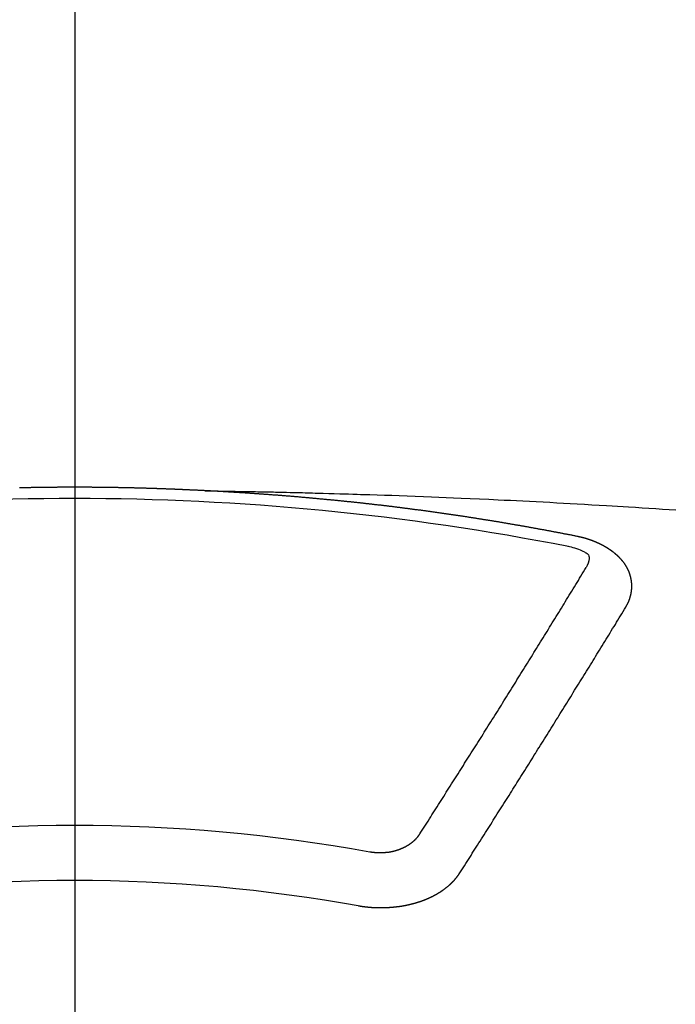
# Model space of a CAD drawing. Extents: x 27948 to 54421, y -25 to 8845.
# Drawn here: x 43824 to 43832, y 6747 to 6759 of the extents above; entities that cross this region are included whole.
import ezdxf

# ---------------------------------------------------------------- set-up
doc = ezdxf.new("R2010")
doc.units = 0
doc.header["$LTSCALE"] = 50
doc.header["$MEASUREMENT"] = 0
doc.linetypes.add('CENTER2', pattern=[1.125, 0.75, -0.125, 0.125, -0.125])
doc.layers.get('0').update_dxf_attribs({"linetype": 'CONTINUOUS'})
doc.layers.add('150-機器', color=8, linetype='CONTINUOUS')
doc.layers.add('160-文字', color=254, linetype='CONTINUOUS')
doc.styles.add('KH001', font='txt')
doc.dimstyles.new('KH1xx030', dxfattribs={"dimscale": 30, "dimtxt": 2, "dimasz": 0.6, "dimexe": 0.3, "dimexo": 1.2, "dimgap": 0.5, "dimtad": 3, "dimdec": 1, "dimdsep": 46, "dimlunit": 6, "dimtxsty": 'KH001', "dimblk": 'DOT', "dimcen": 1, "dimdle": 1, "dimclrd": 256, "dimclre": 256, "dimclrt": 256, "dimadec": 0, "dimazin": 0, "dimtfac": 1, "dimtdec": 1, "dimtix": 1, "dimtmove": 2, "dimatfit": 3, "dimldrblk": 'CLOSEDBLANK', "dimfxl": 1, "dimtolj": 1, "dimtzin": 0, "dimlwd": -1, "dimlwe": -1, "dimarcsym": 0})

# ---------------------------------------------------------------- blocks, each defined once
blk = doc.blocks.new('F402_H')
at = {"layer": '150-機器', "color": 161, "linetype": 'CENTER2'}
blk.add_line((0, 136.026), (0, -355.416), dxfattribs=at)
at = {"layer": '150-機器', "color": 13, "linetype": 'Continuous'}
for points in [[(-1.602, -266.136), (-1.595, -266.136), (-1.588, -266.136), (-1.582, -266.135), (-1.575, -266.135), (-1.568, -266.135), (-1.561, -266.134), (-1.555, -266.134), (-1.548, -266.134), (-1.541, -266.133), (-1.535, -266.133), (-1.528, -266.133), (-1.521, -266.132), (-1.515, -266.132), (-1.508, -266.132), (-1.501, -266.131), (-1.495, -266.131), (-1.488, -266.131), (-1.481, -266.13), (-1.475, -266.13), (-1.468, -266.13), (-1.461, -266.129), (-1.455, -266.129), (-1.449, -266.129), (-1.442, -266.128), (-1.435, -266.128), (-1.429, -266.128), (-1.422, -266.127), (-1.415, -266.127), (-1.409, -266.127), (-1.402, -266.126), (-1.395, -266.126), (-1.389, -266.126), (-1.382, -266.125), (-1.375, -266.125), (-1.368, -266.125), (-1.362, -266.124), (-1.355, -266.124), (-1.348, -266.124), (-1.342, -266.124), (-1.335, -266.123), (-1.328, -266.123), (-1.322, -266.123), (-1.315, -266.122), (-1.308, -266.122), (-1.301, -266.122), (-1.295, -266.122), (-1.288, -266.121), (-1.281, -266.121), (-1.275, -266.121), (-1.268, -266.12), (-1.261, -266.12), (-1.255, -266.12), (-1.248, -266.12), (-1.241, -266.119), (-1.235, -266.119), (-1.228, -266.119), (-1.221, -266.118), (-1.214, -266.118), (-1.208, -266.118), (-1.201, -266.118), (-1.194, -266.117), (-1.188, -266.117), (-1.181, -266.117), (-1.174, -266.117), (-1.168, -266.116), (-1.161, -266.116), (-1.154, -266.116), (-1.147, -266.116), (-1.141, -266.115), (-1.134, -266.115), (-1.127, -266.115), (-1.121, -266.115), (-1.114, -266.114), (-1.107, -266.114), (-1.1, -266.114), (-1.094, -266.114), (-1.087, -266.113), (-1.081, -266.113), (-1.075, -266.113), (-1.068, -266.113), (-1.061, -266.112), (-1.055, -266.112), (-1.048, -266.112), (-1.041, -266.112), (-1.034, -266.111), (-1.028, -266.111), (-1.021, -266.111), (-1.014, -266.111), (-1.008, -266.111), (-1.001, -266.11), (-0.994, -266.11), (-0.988, -266.11), (-0.981, -266.11), (-0.974, -266.109), (-0.967, -266.109), (-0.961, -266.109), (-0.954, -266.109), (-0.947, -266.109), (-0.941, -266.108), (-0.934, -266.108), (-0.927, -266.108), (-0.92, -266.108), (-0.914, -266.108), (-0.907, -266.107), (-0.9, -266.107), (-0.894, -266.107), (-0.887, -266.107), (-0.88, -266.107), (-0.874, -266.106), (-0.867, -266.106), (-0.86, -266.106), (-0.853, -266.106), (-0.847, -266.106), (-0.84, -266.105), (-0.833, -266.105), (-0.827, -266.105), (-0.82, -266.105), (-0.813, -266.105), (-0.806, -266.105), (-0.8, -266.104), (-0.793, -266.104), (-0.786, -266.104), (-0.78, -266.104), (-0.773, -266.104), (-0.766, -266.103), (-0.759, -266.103), (-0.753, -266.103), (-0.746, -266.103), (-0.739, -266.103), (-0.733, -266.103), (-0.726, -266.102), (-0.719, -266.102), (-0.713, -266.102), (-0.706, -266.102), (-0.7, -266.102), (-0.693, -266.102), (-0.687, -266.102), (-0.68, -266.101), (-0.673, -266.101), (-0.667, -266.101), (-0.66, -266.101), (-0.653, -266.101), (-0.646, -266.101), (-0.64, -266.1), (-0.633, -266.1), (-0.626, -266.1), (-0.62, -266.1), (-0.613, -266.1), (-0.606, -266.1), (-0.599, -266.1), (-0.593, -266.1), (-0.586, -266.099), (-0.579, -266.099), (-0.573, -266.099), (-0.566, -266.099), (-0.559, -266.099), (-0.552, -266.099), (-0.546, -266.099), (-0.539, -266.099), (-0.532, -266.098), (-0.526, -266.098), (-0.519, -266.098), (-0.512, -266.098), (-0.505, -266.098), (-0.499, -266.098), (-0.492, -266.098), (-0.485, -266.098), (-0.479, -266.098), (-0.472, -266.097), (-0.465, -266.097), (-0.458, -266.097), (-0.452, -266.097), (-0.445, -266.097), (-0.438, -266.097), (-0.432, -266.097), (-0.425, -266.097), (-0.418, -266.097), (-0.412, -266.097), (-0.405, -266.096), (-0.398, -266.096), (-0.391, -266.096), (-0.385, -266.096), (-0.378, -266.096), (-0.371, -266.096), (-0.365, -266.096), (-0.358, -266.096), (-0.351, -266.096), (-0.344, -266.096), (-0.338, -266.096), (-0.331, -266.096), (-0.325, -266.095), (-0.319, -266.095), (-0.312, -266.095), (-0.305, -266.095), (-0.298, -266.095), (-0.292, -266.095), (-0.285, -266.095), (-0.278, -266.095), (-0.272, -266.095), (-0.265, -266.095), (-0.258, -266.095), (-0.251, -266.095), (-0.245, -266.095), (-0.238, -266.095), (-0.231, -266.095), (-0.225, -266.095), (-0.218, -266.095), (-0.211, -266.094), (-0.204, -266.094), (-0.198, -266.094), (-0.191, -266.094), (-0.184, -266.094), (-0.178, -266.094), (-0.171, -266.094), (-0.164, -266.094), (-0.157, -266.094), (-0.151, -266.094), (-0.144, -266.094), (-0.137, -266.094), (-0.13, -266.094), (-0.124, -266.094), (-0.117, -266.094), (-0.11, -266.094), (-0.104, -266.094), (-0.097, -266.094), (-0.09, -266.094), (-0.083, -266.094), (-0.077, -266.094), (-0.07, -266.094), (-0.063, -266.094), (-0.057, -266.094), (-0.05, -266.094), (-0.043, -266.094), (-0.036, -266.094), (-0.03, -266.094), (-0.023, -266.094), (-0.016, -266.094), (-0.01, -266.094), (-0.003, -266.094), (0.004, -266.094), (0.011, -266.094), (0.017, -266.094), (0.024, -266.094), (0.031, -266.094), (0.037, -266.094), (0.044, -266.094), (0.05, -266.094), (0.057, -266.094), (0.063, -266.094), (0.07, -266.094), (0.077, -266.094), (0.083, -266.094), (0.09, -266.094), (0.097, -266.094), (0.104, -266.094), (0.11, -266.094), (0.117, -266.094), (0.124, -266.094), (0.13, -266.094), (0.137, -266.094), (0.144, -266.094), (0.151, -266.094), (0.157, -266.094), (0.164, -266.094), (0.171, -266.094), (0.177, -266.094), (0.184, -266.094), (0.191, -266.094), (0.198, -266.094), (0.204, -266.094), (0.211, -266.094), (0.218, -266.095), (0.224, -266.095), (0.231, -266.095), (0.238, -266.095), (0.245, -266.095), (0.251, -266.095), (0.258, -266.095), (0.265, -266.095), (0.271, -266.095), (0.278, -266.095), (0.285, -266.095), (0.292, -266.095), (0.298, -266.095), (0.305, -266.095), (0.312, -266.095), (0.318, -266.095), (0.325, -266.095), (0.332, -266.096), (0.339, -266.096), (0.345, -266.096), (0.352, -266.096), (0.359, -266.096), (0.365, -266.096), (0.372, -266.096), (0.379, -266.096), (0.386, -266.096), (0.392, -266.096), (0.399, -266.096), (0.406, -266.096), (0.412, -266.097), (0.419, -266.097), (0.426, -266.097), (0.432, -266.097), (0.438, -266.097), (0.445, -266.097), (0.452, -266.097), (0.458, -266.097), (0.465, -266.097), (0.472, -266.097), (0.479, -266.098), (0.485, -266.098), (0.492, -266.098), (0.499, -266.098), (0.505, -266.098), (0.512, -266.098), (0.519, -266.098), (0.526, -266.098), (0.532, -266.098), (0.539, -266.099), (0.546, -266.099), (0.552, -266.099), (0.559, -266.099), (0.566, -266.099), (0.573, -266.099), (0.579, -266.099), (0.586, -266.099), (0.593, -266.1), (0.599, -266.1), (0.606, -266.1), (0.613, -266.1), (0.619, -266.1), (0.626, -266.1), (0.633, -266.1), (0.64, -266.101), (0.646, -266.101), (0.653, -266.101), (0.66, -266.101), (0.666, -266.101), (0.673, -266.101)], [(-1.595, -266.136), (-1.673, -266.137), (-1.75, -266.139), (-1.828, -266.14), (-1.905, -266.142), (-1.958, -266.143), (-2.011, -266.144), (-2.064, -266.145), (-2.117, -266.146), (-2.147, -266.146), (-2.178, -266.147), (-2.208, -266.147), (-2.238, -266.148), (-2.269, -266.148), (-2.299, -266.149), (-2.329, -266.149), (-2.359, -266.15), (-2.382, -266.15), (-2.404, -266.151), (-2.427, -266.151), (-2.45, -266.152), (-2.495, -266.153), (-2.541, -266.154), (-2.587, -266.155), (-2.632, -266.156), (-2.655, -266.156), (-2.678, -266.157), (-2.7, -266.157), (-2.723, -266.158), (-2.753, -266.158), (-2.783, -266.159), (-2.814, -266.16), (-2.844, -266.161), (-2.874, -266.162), (-2.905, -266.163), (-2.935, -266.164), (-2.966, -266.165), (-3.034, -266.167), (-3.102, -266.168), (-3.17, -266.17), (-3.238, -266.172), (-3.291, -266.173), (-3.343, -266.175), (-3.396, -266.177), (-3.449, -266.179), (-3.488, -266.18), (-3.527, -266.181), (-3.566, -266.182), (-3.605, -266.183), (-3.694, -266.186), (-3.784, -266.189), (-3.873, -266.192), (-3.963, -266.196), (-4.061, -266.199), (-4.159, -266.203), (-4.258, -266.207), (-4.356, -266.211), (-4.446, -266.214), (-4.537, -266.218), (-4.627, -266.222), (-4.718, -266.226), (-4.831, -266.23), (-4.944, -266.235), (-5.057, -266.24), (-5.171, -266.246), (-5.246, -266.249), (-5.321, -266.253), (-5.397, -266.257), (-5.472, -266.261), (-5.555, -266.265), (-5.637, -266.269), (-5.72, -266.273), (-5.803, -266.277), (-5.886, -266.282), (-5.969, -266.286), (-6.051, -266.291), (-6.134, -266.295), (-6.224, -266.301), (-6.314, -266.306), (-6.404, -266.311), (-6.494, -266.316), (-6.562, -266.32), (-6.629, -266.324), (-6.697, -266.328), (-6.764, -266.332), (-6.847, -266.337), (-6.929, -266.343), (-7.012, -266.348), (-7.095, -266.353), (-7.177, -266.359), (-7.259, -266.364), (-7.341, -266.37)], [(-6.135, -266.693), (-6.125, -266.691), (-6.116, -266.689), (-6.107, -266.687), (-6.098, -266.685), (-6.089, -266.684), (-6.079, -266.682), (-6.07, -266.68), (-6.061, -266.678), (-6.052, -266.676), (-6.043, -266.674), (-6.033, -266.673), (-6.024, -266.671), (-6.015, -266.669), (-6.006, -266.667), (-5.997, -266.665), (-5.987, -266.664), (-5.979, -266.662), (-5.97, -266.66), (-5.961, -266.658), (-5.951, -266.656), (-5.942, -266.655), (-5.933, -266.653), (-5.924, -266.651), (-5.915, -266.65), (-5.905, -266.649), (-5.896, -266.647), (-5.887, -266.645), (-5.878, -266.643), (-5.868, -266.641), (-5.859, -266.64), (-5.85, -266.638), (-5.841, -266.636), (-5.832, -266.634), (-5.822, -266.633), (-5.813, -266.631), (-5.804, -266.629), (-5.795, -266.627), (-5.785, -266.626), (-5.776, -266.624), (-5.767, -266.622), (-5.758, -266.621), (-5.748, -266.619), (-5.739, -266.617), (-5.73, -266.615), (-5.721, -266.614), (-5.711, -266.612), (-5.702, -266.61), (-5.693, -266.609), (-5.683, -266.607), (-5.674, -266.605), (-5.665, -266.603), (-5.656, -266.602), (-5.646, -266.6), (-5.637, -266.598), (-5.628, -266.597), (-5.619, -266.595), (-5.609, -266.593), (-5.601, -266.592), (-5.592, -266.59), (-5.582, -266.588), (-5.573, -266.587), (-5.564, -266.585), (-5.555, -266.583), (-5.545, -266.582), (-5.536, -266.58), (-5.527, -266.578), (-5.517, -266.577), (-5.508, -266.575), (-5.499, -266.573), (-5.49, -266.572), (-5.48, -266.57), (-5.471, -266.568), (-5.462, -266.567), (-5.452, -266.565), (-5.443, -266.564), (-5.434, -266.562), (-5.424, -266.56), (-5.415, -266.559), (-5.406, -266.557), (-5.397, -266.555), (-5.387, -266.554), (-5.378, -266.552), (-5.369, -266.551), (-5.359, -266.549), (-5.35, -266.547), (-5.341, -266.546), (-5.331, -266.544), (-5.322, -266.543), (-5.313, -266.541), (-5.303, -266.539), (-5.294, -266.538), (-5.285, -266.536), (-5.275, -266.535), (-5.266, -266.533), (-5.257, -266.532), (-5.247, -266.53), (-5.238, -266.528), (-5.229, -266.527), (-5.22, -266.525), (-5.211, -266.524), (-5.202, -266.522), (-5.192, -266.521), (-5.183, -266.519), (-5.174, -266.517), (-5.164, -266.516), (-5.155, -266.514), (-5.146, -266.513), (-5.136, -266.511), (-5.127, -266.51), (-5.118, -266.508), (-5.108, -266.507), (-5.099, -266.505), (-5.089, -266.504), (-5.08, -266.502), (-5.071, -266.501), (-5.061, -266.499), (-5.052, -266.498), (-5.043, -266.496), (-5.033, -266.495), (-5.024, -266.493), (-5.015, -266.492), (-5.005, -266.49), (-4.996, -266.489), (-4.986, -266.487), (-4.977, -266.486), (-4.968, -266.484), (-4.958, -266.483), (-4.949, -266.481), (-4.94, -266.48), (-4.93, -266.478), (-4.921, -266.477), (-4.911, -266.475), (-4.902, -266.474), (-4.893, -266.472), (-4.883, -266.471), (-4.874, -266.469), (-4.864, -266.468), (-4.855, -266.466), (-4.847, -266.465), (-4.837, -266.464), (-4.828, -266.462), (-4.818, -266.461), (-4.809, -266.459), (-4.8, -266.458), (-4.79, -266.456), (-4.781, -266.455), (-4.771, -266.453), (-4.762, -266.452), (-4.753, -266.451), (-4.743, -266.449), (-4.734, -266.448), (-4.724, -266.446), (-4.715, -266.445), (-4.706, -266.444), (-4.696, -266.442), (-4.687, -266.441), (-4.677, -266.439), (-4.668, -266.438), (-4.659, -266.437), (-4.649, -266.435), (-4.64, -266.434), (-4.63, -266.432), (-4.621, -266.431), (-4.611, -266.43), (-4.602, -266.428), (-4.593, -266.427), (-4.583, -266.425), (-4.574, -266.424), (-4.564, -266.423), (-4.555, -266.421), (-4.545, -266.42), (-4.536, -266.419), (-4.527, -266.417), (-4.517, -266.416), (-4.508, -266.415), (-4.498, -266.413), (-4.489, -266.412), (-4.479, -266.411), (-4.471, -266.409), (-4.461, -266.408), (-4.452, -266.407), (-4.443, -266.405), (-4.433, -266.404), (-4.424, -266.403), (-4.414, -266.401), (-4.405, -266.4), (-4.395, -266.399), (-4.386, -266.397), (-4.376, -266.396), (-4.367, -266.395), (-4.357, -266.393), (-4.348, -266.392), (-4.339, -266.391), (-4.329, -266.389), (-4.32, -266.388), (-4.31, -266.387), (-4.301, -266.386), (-4.291, -266.384), (-4.282, -266.383), (-4.272, -266.382), (-4.263, -266.38), (-4.253, -266.379), (-4.244, -266.378), (-4.234, -266.377), (-4.225, -266.375), (-4.215, -266.374), (-4.206, -266.373), (-4.197, -266.372), (-4.187, -266.37), (-4.178, -266.369), (-4.168, -266.368), (-4.159, -266.367), (-4.149, -266.365), (-4.14, -266.364), (-4.13, -266.363), (-4.121, -266.362), (-4.111, -266.36), (-4.102, -266.359), (-4.093, -266.358), (-4.084, -266.357), (-4.074, -266.355), (-4.065, -266.354), (-4.055, -266.353), (-4.046, -266.352), (-4.036, -266.351), (-4.027, -266.349), (-4.017, -266.348), (-4.008, -266.347), (-3.998, -266.346), (-3.989, -266.345), (-3.979, -266.343), (-3.97, -266.342), (-3.96, -266.341), (-3.951, -266.34), (-3.941, -266.339), (-3.932, -266.337), (-3.922, -266.336), (-3.913, -266.335), (-3.903, -266.334), (-3.894, -266.333), (-3.884, -266.332), (-3.875, -266.33), (-3.865, -266.329), (-3.856, -266.328), (-3.846, -266.327), (-3.837, -266.326), (-3.827, -266.325), (-3.817, -266.323), (-3.808, -266.322), (-3.798, -266.321), (-3.789, -266.32), (-3.779, -266.319), (-3.77, -266.318), (-3.76, -266.317), (-3.751, -266.316), (-3.741, -266.314), (-3.732, -266.313), (-3.722, -266.312), (-3.714, -266.311), (-3.704, -266.31), (-3.695, -266.309), (-3.685, -266.308), (-3.676, -266.307), (-3.666, -266.306), (-3.656, -266.304), (-3.647, -266.303), (-3.637, -266.302), (-3.628, -266.301), (-3.618, -266.3), (-3.609, -266.299), (-3.599, -266.298), (-3.59, -266.297), (-3.58, -266.296), (-3.571, -266.295), (-3.561, -266.294), (-3.551, -266.293), (-3.542, -266.291), (-3.532, -266.29), (-3.523, -266.289), (-3.513, -266.288), (-3.504, -266.287), (-3.494, -266.286), (-3.485, -266.285), (-3.475, -266.284), (-3.465, -266.283), (-3.456, -266.282), (-3.446, -266.281), (-3.437, -266.28), (-3.427, -266.279), (-3.418, -266.278), (-3.408, -266.277), (-3.399, -266.276), (-3.389, -266.275), (-3.379, -266.274), (-3.37, -266.273), (-3.36, -266.273), (-3.351, -266.272), (-3.342, -266.271), (-3.333, -266.27), (-3.323, -266.269), (-3.313, -266.268), (-3.304, -266.267), (-3.294, -266.266), (-3.285, -266.265), (-3.275, -266.264), (-3.266, -266.263), (-3.256, -266.262), (-3.246, -266.261), (-3.237, -266.26), (-3.227, -266.259), (-3.218, -266.258), (-3.208, -266.257), (-3.199, -266.256), (-3.189, -266.255), (-3.179, -266.254), (-3.17, -266.253), (-3.16, -266.252), (-3.151, -266.251), (-3.141, -266.25), (-3.131, -266.249), (-3.122, -266.248), (-3.112, -266.248), (-3.103, -266.247), (-3.093, -266.246), (-3.083, -266.245), (-3.074, -266.244), (-3.064, -266.243), (-3.055, -266.242), (-3.045, -266.241), (-3.035, -266.24), (-3.026, -266.239), (-3.016, -266.238), (-3.007, -266.237), (-2.997, -266.237), (-2.987, -266.236), (-2.978, -266.235), (-2.968, -266.234), (-2.96, -266.233), (-2.95, -266.232), (-2.94, -266.231), (-2.931, -266.23), (-2.921, -266.229), (-2.912, -266.229), (-2.902, -266.228), (-2.892, -266.227), (-2.883, -266.226), (-2.873, -266.225), (-2.864, -266.224), (-2.854, -266.223), (-2.844, -266.223), (-2.835, -266.222), (-2.825, -266.221), (-2.815, -266.22), (-2.806, -266.219), (-2.796, -266.218), (-2.787, -266.217), (-2.777, -266.217), (-2.767, -266.216), (-2.758, -266.215), (-2.748, -266.214), (-2.739, -266.213), (-2.729, -266.212), (-2.719, -266.212), (-2.71, -266.211), (-2.7, -266.21), (-2.69, -266.209), (-2.681, -266.208), (-2.671, -266.208), (-2.662, -266.207), (-2.652, -266.206), (-2.642, -266.205), (-2.633, -266.204), (-2.623, -266.204), (-2.613, -266.203), (-2.604, -266.202), (-2.594, -266.201), (-2.585, -266.201), (-2.576, -266.2), (-2.566, -266.199), (-2.557, -266.198), (-2.547, -266.197), (-2.537, -266.197), (-2.528, -266.196), (-2.518, -266.195), (-2.508, -266.194), (-2.499, -266.194), (-2.489, -266.193), (-2.479, -266.192), (-2.47, -266.191), (-2.46, -266.191), (-2.451, -266.19), (-2.441, -266.189), (-2.431, -266.188), (-2.422, -266.188), (-2.412, -266.187), (-2.402, -266.186), (-2.393, -266.186), (-2.383, -266.185), (-2.373, -266.184), (-2.364, -266.183), (-2.354, -266.183), (-2.344, -266.182), (-2.335, -266.181), (-2.325, -266.181), (-2.315, -266.18), (-2.306, -266.179), (-2.296, -266.178), (-2.287, -266.178), (-2.277, -266.177), (-2.267, -266.176), (-2.258, -266.176), (-2.248, -266.175), (-2.238, -266.174), (-2.229, -266.174), (-2.219, -266.173), (-2.21, -266.172), (-2.201, -266.172), (-2.191, -266.171), (-2.181, -266.17), (-2.172, -266.17), (-2.162, -266.169), (-2.152, -266.168), (-2.143, -266.168), (-2.133, -266.167), (-2.123, -266.166), (-2.114, -266.166), (-2.104, -266.165), (-2.094, -266.165), (-2.085, -266.164), (-2.075, -266.163), (-2.065, -266.163), (-2.056, -266.162), (-2.046, -266.161), (-2.036, -266.161), (-2.027, -266.16), (-2.017, -266.16), (-2.007, -266.159), (-1.998, -266.158), (-1.988, -266.158), (-1.978, -266.157), (-1.969, -266.157), (-1.959, -266.156), (-1.949, -266.156), (-1.94, -266.155), (-1.93, -266.154), (-1.92, -266.154), (-1.911, -266.153), (-1.901, -266.153), (-1.891, -266.152), (-1.881, -266.152), (-1.872, -266.151), (-1.862, -266.15), (-1.852, -266.15), (-1.843, -266.149), (-1.834, -266.149), (-1.824, -266.148), (-1.815, -266.148), (-1.805, -266.147), (-1.795, -266.147), (-1.786, -266.146), (-1.776, -266.146), (-1.766, -266.145), (-1.757, -266.145), (-1.747, -266.144), (-1.737, -266.143), (-1.728, -266.143), (-1.718, -266.142), (-1.708, -266.142), (-1.698, -266.141), (-1.689, -266.141), (-1.679, -266.14), (-1.669, -266.14), (-1.66, -266.139), (-1.65, -266.139), (-1.64, -266.138), (-1.631, -266.138), (-1.621, -266.137), (-1.611, -266.137), (-1.602, -266.136)], [(-6.73, -267.557), (-6.731, -267.555), (-6.732, -267.553), (-6.733, -267.551), (-6.735, -267.549), (-6.735, -267.546), (-6.736, -267.544), (-6.737, -267.542), (-6.738, -267.54), (-6.74, -267.538), (-6.741, -267.536), (-6.742, -267.534), (-6.743, -267.531), (-6.744, -267.529), (-6.745, -267.527), (-6.747, -267.525), (-6.748, -267.523), (-6.749, -267.521), (-6.75, -267.518), (-6.751, -267.516), (-6.752, -267.514), (-6.753, -267.512), (-6.754, -267.51), (-6.755, -267.508), (-6.756, -267.505), (-6.758, -267.503), (-6.759, -267.501), (-6.76, -267.499), (-6.761, -267.497), (-6.762, -267.494), (-6.763, -267.492), (-6.764, -267.49), (-6.765, -267.488), (-6.765, -267.486), (-6.766, -267.484), (-6.767, -267.481), (-6.768, -267.479), (-6.769, -267.477), (-6.77, -267.475), (-6.771, -267.472), (-6.772, -267.47), (-6.772, -267.468), (-6.773, -267.466), (-6.774, -267.464), (-6.775, -267.461), (-6.776, -267.459), (-6.776, -267.457), (-6.777, -267.455), (-6.778, -267.453), (-6.779, -267.45), (-6.779, -267.448), (-6.78, -267.446), (-6.781, -267.444), (-6.782, -267.441), (-6.782, -267.439), (-6.783, -267.437), (-6.784, -267.435), (-6.784, -267.432), (-6.785, -267.43), (-6.785, -267.428), (-6.786, -267.426), (-6.787, -267.423), (-6.787, -267.421), (-6.788, -267.419), (-6.788, -267.417), (-6.789, -267.414), (-6.79, -267.412), (-6.79, -267.41), (-6.791, -267.408), (-6.791, -267.405), (-6.792, -267.403), (-6.792, -267.402), (-6.793, -267.4), (-6.793, -267.397), (-6.794, -267.395), (-6.794, -267.393), (-6.794, -267.391), (-6.795, -267.388), (-6.795, -267.386), (-6.796, -267.384), (-6.796, -267.382), (-6.797, -267.379), (-6.797, -267.377), (-6.797, -267.375), (-6.798, -267.373), (-6.798, -267.37), (-6.798, -267.368), (-6.799, -267.366), (-6.799, -267.364), (-6.799, -267.361), (-6.8, -267.359), (-6.8, -267.357), (-6.8, -267.355), (-6.8, -267.352), (-6.801, -267.35), (-6.801, -267.348), (-6.801, -267.346), (-6.801, -267.343), (-6.802, -267.341), (-6.802, -267.339), (-6.802, -267.337), (-6.802, -267.334), (-6.802, -267.332), (-6.802, -267.33), (-6.803, -267.328), (-6.803, -267.325), (-6.803, -267.323), (-6.803, -267.321), (-6.803, -267.319), (-6.803, -267.316), (-6.803, -267.314), (-6.803, -267.312), (-6.803, -267.309), (-6.803, -267.307), (-6.803, -267.305), (-6.803, -267.303), (-6.803, -267.3), (-6.803, -267.298), (-6.803, -267.296), (-6.803, -267.294), (-6.803, -267.291), (-6.803, -267.289), (-6.803, -267.287), (-6.803, -267.285), (-6.803, -267.282), (-6.803, -267.28), (-6.803, -267.278), (-6.803, -267.276), (-6.802, -267.273), (-6.802, -267.271), (-6.802, -267.269), (-6.802, -267.267), (-6.802, -267.264), (-6.802, -267.262), (-6.801, -267.26), (-6.801, -267.258), (-6.801, -267.255), (-6.801, -267.253), (-6.801, -267.251), (-6.8, -267.249), (-6.8, -267.246), (-6.8, -267.244), (-6.8, -267.242), (-6.799, -267.24), (-6.799, -267.237), (-6.799, -267.235), (-6.798, -267.233), (-6.798, -267.231), (-6.798, -267.228), (-6.797, -267.226), (-6.797, -267.224), (-6.796, -267.222), (-6.796, -267.219), (-6.796, -267.217), (-6.795, -267.215), (-6.795, -267.213), (-6.794, -267.211), (-6.794, -267.208), (-6.793, -267.206), (-6.793, -267.204), (-6.793, -267.202), (-6.792, -267.199), (-6.792, -267.197), (-6.791, -267.195), (-6.791, -267.193), (-6.79, -267.191), (-6.789, -267.188), (-6.789, -267.186), (-6.788, -267.184), (-6.788, -267.182), (-6.787, -267.179), (-6.787, -267.177), (-6.786, -267.175), (-6.785, -267.173), (-6.785, -267.171), (-6.784, -267.168), (-6.783, -267.166), (-6.783, -267.164), (-6.782, -267.162), (-6.781, -267.16), (-6.781, -267.157), (-6.78, -267.155), (-6.779, -267.153), (-6.778, -267.151), (-6.778, -267.149), (-6.777, -267.147), (-6.776, -267.144), (-6.775, -267.142), (-6.775, -267.14), (-6.774, -267.138), (-6.773, -267.136), (-6.772, -267.133), (-6.771, -267.131), (-6.77, -267.129), (-6.77, -267.127), (-6.769, -267.125), (-6.768, -267.123), (-6.767, -267.12), (-6.766, -267.118), (-6.765, -267.116), (-6.764, -267.114), (-6.763, -267.112), (-6.762, -267.11), (-6.761, -267.108), (-6.76, -267.105), (-6.759, -267.103), (-6.758, -267.101), (-6.757, -267.099), (-6.756, -267.097), (-6.755, -267.095), (-6.754, -267.093), (-6.753, -267.091), (-6.752, -267.088), (-6.751, -267.086), (-6.75, -267.084), (-6.749, -267.082), (-6.748, -267.08), (-6.747, -267.078), (-6.745, -267.076), (-6.744, -267.074), (-6.743, -267.072), (-6.742, -267.07), (-6.741, -267.067), (-6.74, -267.065), (-6.738, -267.063), (-6.737, -267.061), (-6.736, -267.059), (-6.735, -267.057), (-6.734, -267.055), (-6.733, -267.053), (-6.732, -267.051), (-6.731, -267.049), (-6.729, -267.047), (-6.728, -267.045), (-6.727, -267.043), (-6.725, -267.041), (-6.724, -267.039), (-6.723, -267.037), (-6.721, -267.034), (-6.72, -267.032), (-6.718, -267.03), (-6.717, -267.028), (-6.716, -267.026), (-6.714, -267.025), (-6.713, -267.023), (-6.711, -267.021), (-6.71, -267.019), (-6.708, -267.017), (-6.707, -267.015), (-6.705, -267.013), (-6.704, -267.011), (-6.702, -267.009), (-6.701, -267.007), (-6.699, -267.005), (-6.698, -267.003), (-6.696, -267.002), (-6.695, -267), (-6.693, -266.998), (-6.692, -266.996), (-6.69, -266.994), (-6.688, -266.992), (-6.687, -266.99), (-6.685, -266.988), (-6.683, -266.986), (-6.682, -266.984), (-6.68, -266.982), (-6.678, -266.98), (-6.677, -266.978), (-6.675, -266.976), (-6.673, -266.974), (-6.672, -266.972), (-6.67, -266.971), (-6.668, -266.969), (-6.666, -266.967), (-6.665, -266.965), (-6.663, -266.963), (-6.661, -266.961), (-6.659, -266.959), (-6.658, -266.957), (-6.656, -266.956), (-6.654, -266.954), (-6.652, -266.952), (-6.65, -266.95), (-6.648, -266.948), (-6.647, -266.946), (-6.645, -266.944), (-6.643, -266.943), (-6.641, -266.941), (-6.639, -266.939), (-6.637, -266.937), (-6.635, -266.935), (-6.633, -266.933), (-6.631, -266.932), (-6.629, -266.93), (-6.627, -266.928), (-6.625, -266.926), (-6.623, -266.924), (-6.621, -266.923), (-6.619, -266.921), (-6.617, -266.919), (-6.615, -266.917), (-6.613, -266.916), (-6.611, -266.914), (-6.609, -266.912), (-6.607, -266.91), (-6.605, -266.909), (-6.603, -266.907), (-6.601, -266.905), (-6.599, -266.903), (-6.597, -266.902), (-6.595, -266.9), (-6.593, -266.898), (-6.591, -266.897), (-6.588, -266.895), (-6.586, -266.893), (-6.584, -266.891), (-6.582, -266.89), (-6.58, -266.888), (-6.578, -266.886), (-6.575, -266.885), (-6.573, -266.883), (-6.571, -266.881), (-6.569, -266.88), (-6.567, -266.878), (-6.564, -266.876), (-6.562, -266.875), (-6.56, -266.873), (-6.558, -266.871), (-6.555, -266.87), (-6.553, -266.868), (-6.551, -266.867), (-6.549, -266.865), (-6.546, -266.863), (-6.544, -266.862), (-6.542, -266.86), (-6.539, -266.859), (-6.537, -266.857), (-6.535, -266.855), (-6.532, -266.854), (-6.53, -266.852), (-6.528, -266.851), (-6.525, -266.849), (-6.523, -266.848), (-6.521, -266.846), (-6.518, -266.844), (-6.516, -266.843), (-6.513, -266.841), (-6.511, -266.84), (-6.509, -266.838), (-6.506, -266.837), (-6.504, -266.835), (-6.501, -266.834), (-6.499, -266.832), (-6.496, -266.831), (-6.494, -266.829), (-6.491, -266.828), (-6.489, -266.826), (-6.486, -266.825), (-6.484, -266.823), (-6.481, -266.822), (-6.479, -266.821), (-6.476, -266.819), (-6.474, -266.818), (-6.471, -266.816), (-6.469, -266.815), (-6.466, -266.813), (-6.464, -266.812), (-6.461, -266.81), (-6.458, -266.809), (-6.456, -266.808), (-6.453, -266.806), (-6.451, -266.805), (-6.448, -266.803), (-6.446, -266.802), (-6.443, -266.801), (-6.44, -266.799), (-6.438, -266.798), (-6.435, -266.797), (-6.432, -266.795), (-6.43, -266.794), (-6.427, -266.793), (-6.424, -266.791), (-6.422, -266.79), (-6.419, -266.789), (-6.416, -266.787), (-6.414, -266.786), (-6.411, -266.785), (-6.408, -266.783), (-6.406, -266.782), (-6.403, -266.781), (-6.4, -266.78), (-6.397, -266.778), (-6.395, -266.777), (-6.392, -266.776), (-6.389, -266.774), (-6.386, -266.773), (-6.384, -266.772), (-6.381, -266.771), (-6.378, -266.77), (-6.375, -266.768), (-6.372, -266.767), (-6.37, -266.766), (-6.367, -266.765), (-6.364, -266.763), (-6.361, -266.762), (-6.358, -266.761), (-6.357, -266.76), (-6.354, -266.759), (-6.351, -266.758), (-6.348, -266.756), (-6.345, -266.755), (-6.342, -266.754), (-6.339, -266.753), (-6.337, -266.752), (-6.334, -266.751), (-6.331, -266.75), (-6.328, -266.748), (-6.325, -266.747), (-6.322, -266.746), (-6.319, -266.745), (-6.316, -266.744), (-6.313, -266.743), (-6.31, -266.742), (-6.308, -266.741), (-6.305, -266.74), (-6.302, -266.739), (-6.299, -266.738), (-6.296, -266.737), (-6.293, -266.736), (-6.29, -266.735), (-6.287, -266.734), (-6.284, -266.733), (-6.281, -266.731), (-6.278, -266.73), (-6.275, -266.729), (-6.272, -266.729), (-6.269, -266.728), (-6.266, -266.727), (-6.263, -266.726), (-6.26, -266.725), (-6.257, -266.724), (-6.254, -266.723), (-6.251, -266.722), (-6.248, -266.721), (-6.245, -266.72), (-6.242, -266.719), (-6.238, -266.718), (-6.235, -266.717), (-6.232, -266.716), (-6.229, -266.716), (-6.226, -266.715), (-6.223, -266.714), (-6.22, -266.713), (-6.217, -266.712), (-6.214, -266.711), (-6.211, -266.711), (-6.207, -266.71), (-6.204, -266.709), (-6.201, -266.708), (-6.198, -266.707), (-6.195, -266.707), (-6.192, -266.706), (-6.189, -266.705), (-6.185, -266.704), (-6.182, -266.704), (-6.179, -266.703), (-6.176, -266.702), (-6.173, -266.701), (-6.17, -266.701), (-6.166, -266.7), (-6.163, -266.699), (-6.16, -266.698), (-6.157, -266.698), (-6.154, -266.697), (-6.15, -266.696), (-6.147, -266.695), (-6.144, -266.695), (-6.141, -266.694), (-6.138, -266.693), (-6.135, -266.693)], [(-6.021, -266.811), (-6.041, -266.817), (-6.062, -266.822), (-6.083, -266.827), (-6.103, -266.833), (-6.116, -266.837), (-6.129, -266.841), (-6.141, -266.845), (-6.154, -266.85), (-6.172, -266.857), (-6.189, -266.866), (-6.206, -266.874), (-6.224, -266.883), (-6.235, -266.888), (-6.247, -266.894), (-6.257, -266.9), (-6.266, -266.908), (-6.273, -266.919), (-6.278, -266.933), (-6.281, -266.948), (-6.282, -266.963), (-6.278, -266.992), (-6.27, -267.02), (-6.259, -267.047), (-6.246, -267.073)], [(-4.218, -270.316), (-4.234, -270.291), (-4.251, -270.266), (-4.267, -270.241), (-4.283, -270.216), (-4.299, -270.191), (-4.315, -270.166), (-4.331, -270.141), (-4.347, -270.116), (-4.363, -270.091), (-4.379, -270.066), (-4.395, -270.041), (-4.411, -270.016), (-4.427, -269.991), (-4.443, -269.966), (-4.459, -269.941), (-4.474, -269.916), (-4.49, -269.891), (-4.506, -269.865), (-4.522, -269.84), (-4.538, -269.815), (-4.554, -269.79), (-4.57, -269.765), (-4.586, -269.739), (-4.602, -269.714), (-4.618, -269.689), (-4.634, -269.665), (-4.65, -269.639), (-4.666, -269.614), (-4.682, -269.589), (-4.698, -269.563), (-4.714, -269.538), (-4.73, -269.513), (-4.746, -269.488), (-4.762, -269.462), (-4.778, -269.437), (-4.794, -269.412), (-4.81, -269.386), (-4.826, -269.361), (-4.842, -269.335), (-4.858, -269.31), (-4.874, -269.286), (-4.89, -269.26), (-4.906, -269.235), (-4.922, -269.209), (-4.938, -269.184), (-4.954, -269.159), (-4.97, -269.133), (-4.986, -269.108), (-5.002, -269.082), (-5.018, -269.057), (-5.034, -269.031), (-5.05, -269.006), (-5.066, -268.98), (-5.082, -268.955), (-5.098, -268.929), (-5.114, -268.905), (-5.13, -268.879), (-5.146, -268.854), (-5.162, -268.828), (-5.178, -268.802), (-5.194, -268.777), (-5.21, -268.751), (-5.226, -268.726), (-5.241, -268.7), (-5.257, -268.674), (-5.273, -268.649), (-5.289, -268.623), (-5.305, -268.598), (-5.321, -268.572), (-5.337, -268.546), (-5.353, -268.522), (-5.369, -268.496), (-5.385, -268.47), (-5.401, -268.445), (-5.417, -268.419), (-5.433, -268.393), (-5.449, -268.367), (-5.465, -268.342), (-5.481, -268.316), (-5.497, -268.29), (-5.513, -268.264), (-5.529, -268.239), (-5.545, -268.213), (-5.561, -268.187), (-5.577, -268.161), (-5.593, -268.136), (-5.608, -268.111), (-5.624, -268.085), (-5.64, -268.059), (-5.656, -268.033), (-5.672, -268.007), (-5.688, -267.981), (-5.704, -267.956), (-5.72, -267.93), (-5.736, -267.904), (-5.752, -267.878), (-5.768, -267.852), (-5.784, -267.826), (-5.8, -267.8), (-5.816, -267.775), (-5.832, -267.749), (-5.848, -267.723), (-5.864, -267.697), (-5.88, -267.672), (-5.896, -267.646), (-5.912, -267.62), (-5.928, -267.594), (-5.944, -267.568), (-5.96, -267.542), (-5.976, -267.516), (-5.991, -267.49), (-6.007, -267.464), (-6.023, -267.437), (-6.039, -267.411), (-6.055, -267.386), (-6.071, -267.36), (-6.087, -267.334), (-6.103, -267.308), (-6.119, -267.282), (-6.135, -267.256), (-6.151, -267.23), (-6.166, -267.204), (-6.182, -267.178), (-6.198, -267.151), (-6.214, -267.125), (-6.23, -267.099), (-6.246, -267.073)], [(-4.695, -270.81), (-4.711, -270.786), (-4.727, -270.761), (-4.743, -270.736), (-4.759, -270.711), (-4.776, -270.686), (-4.792, -270.661), (-4.808, -270.635), (-4.824, -270.61), (-4.84, -270.585), (-4.855, -270.56), (-4.871, -270.535), (-4.887, -270.509), (-4.903, -270.484), (-4.919, -270.459), (-4.935, -270.434), (-4.951, -270.41), (-4.968, -270.384), (-4.984, -270.359), (-5, -270.334), (-5.016, -270.308), (-5.032, -270.283), (-5.048, -270.258), (-5.064, -270.232), (-5.08, -270.207), (-5.096, -270.182), (-5.112, -270.156), (-5.128, -270.131), (-5.144, -270.106), (-5.16, -270.08), (-5.177, -270.055), (-5.193, -270.031), (-5.209, -270.005), (-5.225, -269.98), (-5.24, -269.954), (-5.256, -269.929), (-5.272, -269.904), (-5.288, -269.878), (-5.304, -269.853), (-5.32, -269.827), (-5.336, -269.802), (-5.352, -269.776), (-5.368, -269.751), (-5.385, -269.725), (-5.401, -269.7), (-5.417, -269.674), (-5.433, -269.65), (-5.449, -269.624), (-5.465, -269.599), (-5.481, -269.573), (-5.497, -269.548), (-5.513, -269.522), (-5.529, -269.496), (-5.545, -269.471), (-5.561, -269.445), (-5.577, -269.42), (-5.593, -269.394), (-5.608, -269.368), (-5.625, -269.343), (-5.641, -269.317), (-5.657, -269.291), (-5.673, -269.267), (-5.689, -269.241), (-5.705, -269.215), (-5.721, -269.19), (-5.737, -269.164), (-5.753, -269.138), (-5.769, -269.113), (-5.785, -269.087), (-5.801, -269.061), (-5.817, -269.035), (-5.833, -269.01), (-5.849, -268.984), (-5.865, -268.958), (-5.881, -268.932), (-5.898, -268.908), (-5.914, -268.882), (-5.93, -268.856), (-5.946, -268.83), (-5.962, -268.804), (-5.978, -268.778), (-5.993, -268.753), (-6.009, -268.727), (-6.025, -268.701), (-6.041, -268.675), (-6.057, -268.649), (-6.073, -268.623), (-6.089, -268.597), (-6.105, -268.571), (-6.121, -268.546), (-6.137, -268.521), (-6.153, -268.495), (-6.169, -268.469), (-6.185, -268.443), (-6.202, -268.417), (-6.218, -268.391), (-6.234, -268.365), (-6.25, -268.339), (-6.266, -268.313), (-6.282, -268.287), (-6.298, -268.261), (-6.314, -268.235), (-6.33, -268.209), (-6.346, -268.183), (-6.361, -268.157), (-6.377, -268.132), (-6.393, -268.106), (-6.409, -268.08), (-6.425, -268.053), (-6.441, -268.027), (-6.457, -268.001), (-6.473, -267.975), (-6.489, -267.949), (-6.505, -267.923), (-6.521, -267.897), (-6.537, -267.871), (-6.553, -267.844), (-6.569, -267.818), (-6.586, -267.792), (-6.602, -267.767), (-6.618, -267.741), (-6.634, -267.715), (-6.65, -267.688), (-6.666, -267.662), (-6.682, -267.636), (-6.698, -267.61), (-6.714, -267.583), (-6.73, -267.557)], [(-3.605, -270.541), (-3.609, -270.541), (-3.613, -270.542), (-3.616, -270.543), (-3.62, -270.543), (-3.624, -270.544), (-3.628, -270.544), (-3.631, -270.545), (-3.635, -270.546), (-3.639, -270.546), (-3.642, -270.546), (-3.646, -270.547), (-3.65, -270.547), (-3.654, -270.548), (-3.658, -270.548), (-3.661, -270.549), (-3.665, -270.549), (-3.669, -270.549), (-3.673, -270.55), (-3.677, -270.55), (-3.68, -270.55), (-3.684, -270.55), (-3.688, -270.551), (-3.692, -270.551), (-3.696, -270.551), (-3.7, -270.551), (-3.704, -270.551), (-3.707, -270.551), (-3.711, -270.552), (-3.715, -270.552), (-3.719, -270.552), (-3.722, -270.552), (-3.726, -270.552), (-3.73, -270.552), (-3.733, -270.552), (-3.737, -270.552), (-3.741, -270.552), (-3.745, -270.552), (-3.749, -270.552), (-3.753, -270.551), (-3.757, -270.551), (-3.761, -270.551), (-3.764, -270.551), (-3.768, -270.551), (-3.772, -270.551), (-3.776, -270.55), (-3.78, -270.55), (-3.784, -270.55), (-3.788, -270.549), (-3.791, -270.549), (-3.795, -270.549), (-3.799, -270.548), (-3.803, -270.548), (-3.807, -270.548), (-3.811, -270.547), (-3.815, -270.547), (-3.818, -270.546), (-3.822, -270.546), (-3.826, -270.545), (-3.83, -270.545), (-3.834, -270.544), (-3.838, -270.544), (-3.841, -270.543), (-3.845, -270.542), (-3.849, -270.542), (-3.853, -270.541), (-3.857, -270.54), (-3.86, -270.54), (-3.864, -270.539), (-3.868, -270.538), (-3.872, -270.537), (-3.875, -270.537), (-3.879, -270.536), (-3.883, -270.535), (-3.887, -270.534), (-3.89, -270.533), (-3.894, -270.532), (-3.898, -270.532), (-3.902, -270.531), (-3.905, -270.53), (-3.909, -270.529), (-3.913, -270.528), (-3.916, -270.527), (-3.92, -270.526), (-3.924, -270.525), (-3.927, -270.524), (-3.931, -270.523), (-3.934, -270.521), (-3.938, -270.52), (-3.942, -270.519), (-3.945, -270.518), (-3.949, -270.517), (-3.952, -270.516), (-3.956, -270.514), (-3.96, -270.513), (-3.963, -270.512), (-3.967, -270.51), (-3.97, -270.509), (-3.974, -270.508), (-3.977, -270.506), (-3.981, -270.505), (-3.984, -270.504), (-3.988, -270.502), (-3.991, -270.501), (-3.994, -270.499), (-3.998, -270.498), (-4.001, -270.496), (-4.005, -270.495), (-4.008, -270.493), (-4.011, -270.492), (-4.015, -270.49), (-4.018, -270.489), (-4.022, -270.487), (-4.025, -270.485), (-4.028, -270.484), (-4.031, -270.482), (-4.035, -270.48), (-4.038, -270.479), (-4.041, -270.477), (-4.044, -270.475), (-4.048, -270.473), (-4.051, -270.472), (-4.054, -270.47), (-4.057, -270.468), (-4.06, -270.466), (-4.063, -270.464), (-4.066, -270.462), (-4.069, -270.461), (-4.073, -270.459), (-4.076, -270.457), (-4.079, -270.455), (-4.082, -270.453), (-4.085, -270.451), (-4.088, -270.449), (-4.091, -270.447), (-4.093, -270.445), (-4.096, -270.443), (-4.098, -270.441), (-4.101, -270.439), (-4.104, -270.437), (-4.107, -270.435), (-4.11, -270.433), (-4.112, -270.431), (-4.115, -270.429), (-4.118, -270.427), (-4.121, -270.424), (-4.123, -270.422), (-4.126, -270.42), (-4.129, -270.418), (-4.131, -270.417), (-4.134, -270.415), (-4.136, -270.412), (-4.139, -270.41), (-4.142, -270.408), (-4.144, -270.406), (-4.147, -270.403), (-4.149, -270.401), (-4.152, -270.399), (-4.154, -270.397), (-4.156, -270.394), (-4.159, -270.392), (-4.161, -270.39), (-4.163, -270.387), (-4.166, -270.385), (-4.168, -270.383), (-4.17, -270.38), (-4.172, -270.378), (-4.175, -270.376), (-4.177, -270.373), (-4.179, -270.371), (-4.181, -270.368), (-4.183, -270.366), (-4.185, -270.364), (-4.187, -270.361), (-4.189, -270.359), (-4.191, -270.356), (-4.193, -270.354), (-4.195, -270.351), (-4.197, -270.349), (-4.199, -270.347), (-4.2, -270.344), (-4.202, -270.342), (-4.204, -270.339), (-4.206, -270.337), (-4.207, -270.334), (-4.209, -270.332), (-4.211, -270.329), (-4.212, -270.327), (-4.214, -270.324), (-4.215, -270.321), (-4.217, -270.319), (-4.218, -270.316)], [(-3.464, -271.199), (-3.467, -271.2), (-3.471, -271.201), (-3.474, -271.201), (-3.478, -271.202), (-3.481, -271.202), (-3.485, -271.203), (-3.488, -271.203), (-3.491, -271.204), (-3.495, -271.204), (-3.498, -271.205), (-3.502, -271.206), (-3.505, -271.206), (-3.509, -271.207), (-3.512, -271.207), (-3.516, -271.208), (-3.519, -271.208), (-3.523, -271.209), (-3.526, -271.209), (-3.53, -271.21), (-3.533, -271.21), (-3.537, -271.211), (-3.54, -271.211), (-3.544, -271.212), (-3.547, -271.212), (-3.551, -271.213), (-3.554, -271.213), (-3.558, -271.213), (-3.561, -271.214), (-3.565, -271.214), (-3.568, -271.215), (-3.572, -271.215), (-3.575, -271.215), (-3.579, -271.216), (-3.582, -271.216), (-3.586, -271.216), (-3.589, -271.217), (-3.593, -271.217), (-3.597, -271.217), (-3.6, -271.218), (-3.604, -271.218), (-3.607, -271.218), (-3.611, -271.219), (-3.614, -271.219), (-3.618, -271.219), (-3.621, -271.219), (-3.625, -271.22), (-3.629, -271.22), (-3.632, -271.22), (-3.636, -271.22), (-3.639, -271.22), (-3.643, -271.221), (-3.646, -271.221), (-3.65, -271.221), (-3.654, -271.221), (-3.657, -271.221), (-3.661, -271.222), (-3.664, -271.222), (-3.668, -271.222), (-3.672, -271.222), (-3.675, -271.222), (-3.679, -271.222), (-3.682, -271.222), (-3.686, -271.223), (-3.69, -271.223), (-3.693, -271.223), (-3.697, -271.223), (-3.7, -271.223), (-3.704, -271.223), (-3.707, -271.223), (-3.711, -271.223), (-3.715, -271.223), (-3.718, -271.223), (-3.721, -271.223), (-3.724, -271.223), (-3.728, -271.223), (-3.732, -271.223), (-3.735, -271.223), (-3.739, -271.223), (-3.743, -271.223), (-3.746, -271.223), (-3.75, -271.223), (-3.753, -271.223), (-3.757, -271.223), (-3.761, -271.223), (-3.764, -271.223), (-3.768, -271.223), (-3.771, -271.223), (-3.775, -271.223), (-3.779, -271.223), (-3.782, -271.223), (-3.786, -271.222), (-3.789, -271.222), (-3.793, -271.222), (-3.797, -271.222), (-3.8, -271.222), (-3.804, -271.222), (-3.807, -271.222), (-3.811, -271.222), (-3.815, -271.221), (-3.818, -271.221), (-3.822, -271.221), (-3.825, -271.221), (-3.829, -271.221), (-3.833, -271.22), (-3.836, -271.22), (-3.84, -271.22), (-3.843, -271.22), (-3.847, -271.219), (-3.851, -271.219), (-3.854, -271.219), (-3.858, -271.219), (-3.861, -271.218), (-3.865, -271.218), (-3.868, -271.218), (-3.872, -271.218), (-3.876, -271.217), (-3.879, -271.217), (-3.883, -271.217), (-3.886, -271.216), (-3.89, -271.216), (-3.894, -271.216), (-3.897, -271.215), (-3.901, -271.215), (-3.904, -271.214), (-3.908, -271.214), (-3.911, -271.214), (-3.915, -271.213), (-3.919, -271.213), (-3.922, -271.212), (-3.926, -271.212), (-3.929, -271.212), (-3.933, -271.211), (-3.936, -271.211), (-3.94, -271.21), (-3.943, -271.21), (-3.947, -271.209), (-3.951, -271.209), (-3.954, -271.208), (-3.958, -271.208), (-3.961, -271.207), (-3.965, -271.207), (-3.968, -271.206), (-3.972, -271.206), (-3.975, -271.205), (-3.979, -271.205), (-3.982, -271.204), (-3.986, -271.204), (-3.989, -271.203), (-3.993, -271.203), (-3.996, -271.202), (-4, -271.201), (-4.003, -271.201), (-4.007, -271.2), (-4.01, -271.2), (-4.014, -271.199), (-4.017, -271.198), (-4.021, -271.198), (-4.024, -271.197), (-4.028, -271.197), (-4.031, -271.196), (-4.035, -271.195), (-4.038, -271.195), (-4.042, -271.194), (-4.045, -271.193), (-4.049, -271.192), (-4.052, -271.192), (-4.056, -271.191), (-4.059, -271.19), (-4.063, -271.19), (-4.066, -271.189), (-4.07, -271.188), (-4.073, -271.187), (-4.076, -271.187), (-4.08, -271.186), (-4.083, -271.185), (-4.087, -271.184), (-4.09, -271.184), (-4.094, -271.183), (-4.097, -271.182), (-4.099, -271.181), (-4.103, -271.18), (-4.106, -271.179), (-4.11, -271.179), (-4.113, -271.178), (-4.116, -271.177), (-4.12, -271.176), (-4.123, -271.175), (-4.126, -271.174), (-4.13, -271.173), (-4.133, -271.173), (-4.137, -271.172), (-4.14, -271.172), (-4.143, -271.171), (-4.147, -271.17), (-4.15, -271.169), (-4.153, -271.168), (-4.157, -271.167), (-4.16, -271.166), (-4.163, -271.165), (-4.167, -271.164), (-4.17, -271.163), (-4.173, -271.162), (-4.176, -271.161), (-4.18, -271.16), (-4.183, -271.159), (-4.186, -271.158), (-4.19, -271.157), (-4.193, -271.156), (-4.196, -271.155), (-4.199, -271.154), (-4.203, -271.153), (-4.206, -271.152), (-4.209, -271.151), (-4.212, -271.15), (-4.216, -271.149), (-4.219, -271.148), (-4.222, -271.147), (-4.225, -271.145), (-4.228, -271.144), (-4.232, -271.143), (-4.235, -271.142), (-4.238, -271.141), (-4.241, -271.14), (-4.244, -271.139), (-4.247, -271.137), (-4.251, -271.136), (-4.254, -271.135), (-4.257, -271.134), (-4.26, -271.133), (-4.263, -271.131), (-4.266, -271.13), (-4.269, -271.129), (-4.272, -271.128), (-4.276, -271.127), (-4.279, -271.125), (-4.282, -271.124), (-4.285, -271.123), (-4.288, -271.122), (-4.291, -271.12), (-4.294, -271.119), (-4.297, -271.118), (-4.3, -271.117), (-4.303, -271.115), (-4.306, -271.114), (-4.309, -271.113), (-4.312, -271.111), (-4.315, -271.11), (-4.318, -271.109), (-4.321, -271.107), (-4.324, -271.106), (-4.327, -271.105), (-4.33, -271.103), (-4.333, -271.102), (-4.336, -271.101), (-4.339, -271.099), (-4.342, -271.098), (-4.345, -271.096), (-4.348, -271.095), (-4.351, -271.094), (-4.354, -271.092), (-4.357, -271.091), (-4.36, -271.089), (-4.362, -271.088), (-4.365, -271.087), (-4.368, -271.085), (-4.371, -271.084), (-4.374, -271.082), (-4.377, -271.081), (-4.38, -271.079), (-4.382, -271.078), (-4.385, -271.076), (-4.388, -271.075), (-4.391, -271.073), (-4.394, -271.072), (-4.397, -271.07), (-4.399, -271.069), (-4.402, -271.067), (-4.405, -271.066), (-4.408, -271.064), (-4.41, -271.063), (-4.413, -271.061), (-4.416, -271.06), (-4.419, -271.058), (-4.421, -271.057), (-4.424, -271.055), (-4.427, -271.054), (-4.43, -271.052), (-4.432, -271.05), (-4.435, -271.049), (-4.438, -271.047), (-4.44, -271.046), (-4.443, -271.044), (-4.446, -271.042), (-4.448, -271.041), (-4.451, -271.039), (-4.453, -271.038), (-4.456, -271.036), (-4.459, -271.034), (-4.461, -271.033), (-4.464, -271.031), (-4.466, -271.029), (-4.469, -271.028), (-4.472, -271.026), (-4.474, -271.024), (-4.476, -271.023), (-4.478, -271.021), (-4.481, -271.019), (-4.483, -271.018), (-4.486, -271.016), (-4.488, -271.014), (-4.491, -271.013), (-4.493, -271.011), (-4.496, -271.009), (-4.498, -271.007), (-4.501, -271.006), (-4.503, -271.004), (-4.506, -271.002), (-4.508, -271), (-4.51, -270.999), (-4.513, -270.997), (-4.515, -270.995), (-4.518, -270.993), (-4.52, -270.992), (-4.522, -270.99), (-4.525, -270.988), (-4.527, -270.986), (-4.529, -270.985), (-4.532, -270.983), (-4.534, -270.981), (-4.536, -270.979), (-4.539, -270.977), (-4.541, -270.976), (-4.543, -270.974), (-4.546, -270.972), (-4.548, -270.97), (-4.55, -270.968), (-4.552, -270.966), (-4.555, -270.965), (-4.557, -270.963), (-4.559, -270.961), (-4.561, -270.959), (-4.563, -270.957), (-4.566, -270.955), (-4.568, -270.953), (-4.57, -270.952), (-4.572, -270.95), (-4.574, -270.948), (-4.576, -270.946), (-4.579, -270.944), (-4.581, -270.942), (-4.583, -270.94), (-4.585, -270.938), (-4.587, -270.936), (-4.589, -270.935), (-4.591, -270.933), (-4.593, -270.931), (-4.595, -270.929), (-4.597, -270.927), (-4.599, -270.925), (-4.601, -270.923), (-4.603, -270.921), (-4.605, -270.919), (-4.607, -270.917), (-4.609, -270.915), (-4.611, -270.913), (-4.613, -270.911), (-4.615, -270.909), (-4.617, -270.907), (-4.619, -270.905), (-4.621, -270.903), (-4.623, -270.901), (-4.625, -270.899), (-4.627, -270.897), (-4.629, -270.896), (-4.63, -270.894), (-4.632, -270.892), (-4.634, -270.889), (-4.636, -270.887), (-4.638, -270.885), (-4.64, -270.883), (-4.641, -270.881), (-4.643, -270.879), (-4.645, -270.877), (-4.647, -270.875), (-4.648, -270.873), (-4.65, -270.871), (-4.652, -270.869), (-4.654, -270.867), (-4.655, -270.865), (-4.657, -270.863), (-4.659, -270.861), (-4.66, -270.859), (-4.662, -270.857), (-4.663, -270.855), (-4.665, -270.853), (-4.667, -270.851), (-4.668, -270.848), (-4.67, -270.846), (-4.671, -270.844), (-4.673, -270.842), (-4.674, -270.84), (-4.676, -270.838), (-4.677, -270.836), (-4.679, -270.834), (-4.68, -270.832), (-4.682, -270.83), (-4.683, -270.827), (-4.685, -270.825), (-4.686, -270.823), (-4.688, -270.821), (-4.689, -270.819), (-4.691, -270.817), (-4.692, -270.815), (-4.694, -270.813), (-4.695, -270.81)]]:
    blk.add_lwpolyline(points, dxfattribs=at)
for centre, radius, start, end in [((0, -297.518), 31.291, 78.8896, 101.1104), ((0, -290.362), 20.146, 79.6922, 100.3078), ((0, -290.362), 19.474, 79.6922, 100.3078)]:
    blk.add_arc(centre, radius, start, end, dxfattribs=at)
blk = doc.blocks.new('_ClosedBlank')
at = {"color": 0, "linetype": 'ByBlock', "lineweight": -2}
for p, q in [((-1, 0.16667), (0, 0)), ((-1, 0.16667), (-1, -0.16667)), ((0, 0), (-1, -0.16667))]:
    blk.add_line(p, q, dxfattribs=at)
blk = doc.blocks.new('_Dot')
at = {"color": 0, "linetype": 'ByBlock', "lineweight": -2}
blk.add_line((-0.5, 0), (-1, 0), dxfattribs=at)
at = {"color": 0, "linetype": 'ByBlock', "const_width": 0.5}
blk.add_lwpolyline([(-0.25, 0, 1), (0.25, 0, 1)], format="xyb", close=True, dxfattribs=at)

msp = doc.modelspace()

# ---------------------------------------------------------------- linework, layer by layer
at = {"layer": '150-機器', "color": 13}
for radius in [90.5, 80.5]:
    msp.add_circle((43824.478, 6813.742), radius, dxfattribs=at)

# ---------------------------------------------------------------- block references
at = {"layer": '150-機器', "xscale": -1}
msp.add_blockref('F402_H', (43824.485, 7018.934), dxfattribs=at)

# ---------------------------------------------------------------- leaders
at = {"layer": '160-文字'}
msp.add_leader([(43904.493, 7018.742), (43113.139, 6621.55)], dimstyle='KH1xx030', override={"dimgap": 0.5, "dimtad": 1}, dxfattribs=at)
at = {"layer": '160-文字', "annotation_type": 0, "has_hookline": 1, "hookline_direction": 1, "text_width": 1477.38}
msp.add_leader([(44044.478, 6978.742), (43569.032, 5608.923), (43568.432, 5608.923)], dimstyle='KH1xx030', override={"dimgap": 0.5, "dimtad": 1}, dxfattribs=at)

doc.saveas('drawing.dxf')
